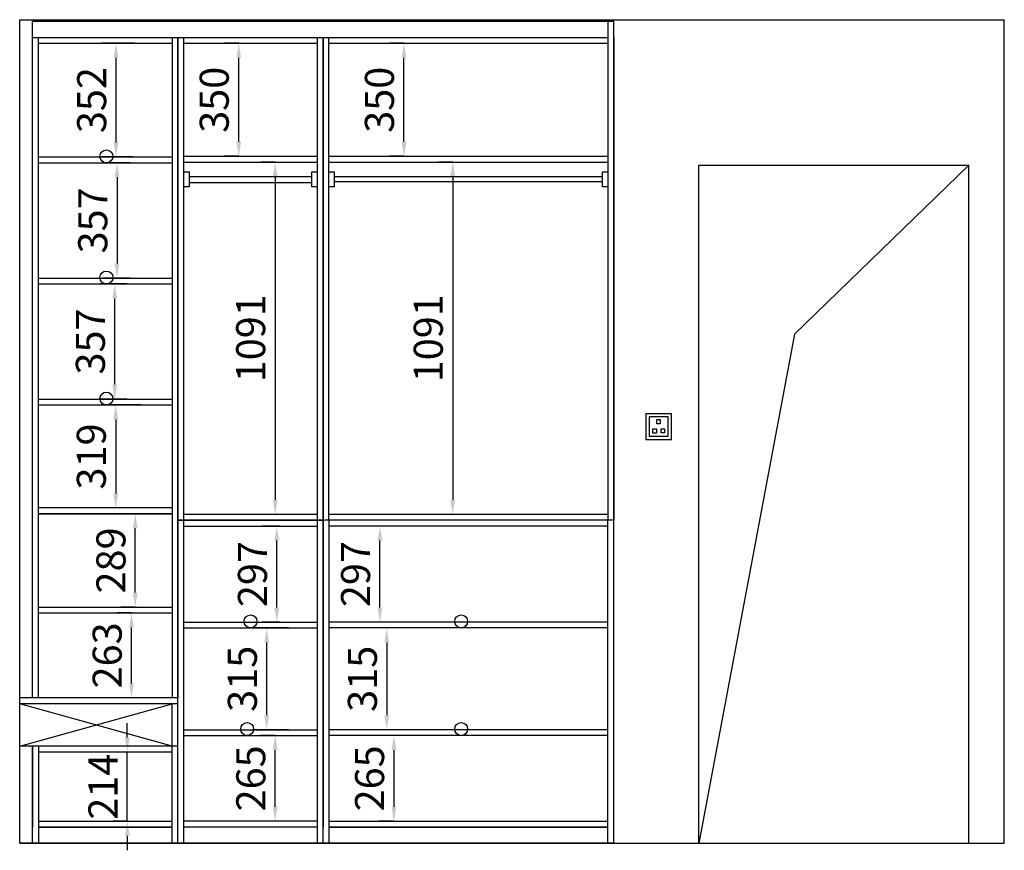
# Model space of a CAD drawing. Units: millimetres. Extents: x 168697 to 177844, y -1527 to 5164.
# Drawn here: x 168819 to 171869, y 2592 to 5164 of the extents above; entities that cross this region are included whole.
import ezdxf

# ---------------------------------------------------------------- set-up
doc = ezdxf.new("R2010")
doc.units = ezdxf.units.MM
doc.header["$LTSCALE"] = 10
doc.layers.add('家具粗线', color=7, linetype='Continuous')
doc.styles.get("Standard").update_dxf_attribs({"font": 'simhei.ttf'})
doc.dimstyles.new('DIM-20', dxfattribs={"dimtxt": 70, "dimasz": 10, "dimexe": 1.25, "dimexo": 40, "dimtad": 1, "dimdec": 0, "dimtxsty": 'Standard', "dimcen": 2.5, "dimclrd": 142, "dimclre": 142, "dimadec": 0, "dimazin": 0, "dimtfac": 1, "dimtdec": 0, "dimtmove": 1, "dimatfit": 3, "dimfxl": 50, "dimarcsym": 0})

# ---------------------------------------------------------------- blocks, each defined once
blk = doc.blocks.new('66s')
at = {"layer": '家具粗线'}
blk.add_line((72815.3, 10440.2), (72815.3, 10520.2), dxfattribs=at)
for points in [[(72736.5, 10440.2), (72815.3, 10440.2), (72815.3, 10520.2), (72736.5, 10520.2)], [(72746.5, 10450.2), (72805.3, 10450.2), (72805.3, 10510.2), (72746.5, 10510.2)], [(72770.5, 10501.7), (72780.9, 10501.7), (72780.9, 10489), (72770.5, 10489)], [(72758.2, 10472.9), (72768.7, 10472.9), (72768.7, 10460.1), (72758.2, 10460.1)], [(72783.9, 10473.1), (72794.3, 10473.1), (72794.3, 10460.4), (72783.9, 10460.4)]]:
    blk.add_lwpolyline(points, close=True, dxfattribs=at)
blk = doc.blocks.new('654gfh6f45gh')
at = {"layer": '家具粗线', "color": 253}
for p, q in [((70991.8, -2260.1), (74041.8, -2260.1)), ((70991.8, -4810.1), (70991.8, -2260.1)), ((74041.8, -4810.1), (74041.8, -2260.1)), ((73095.8, -2710.1), (73931.8, -2710.1)), ((73095.8, -4810.1), (73095.8, -2710.1)), ((73931.8, -2710.1), (73392, -3233.4)), ((73931.8, -4810.1), (73931.8, -2710.1)), ((73392, -3233.4), (73095.8, -4810.1)), ((70991.8, -4810.1), (74041.8, -4810.1))]:
    blk.add_line(p, q, dxfattribs=at)
at = {"layer": '家具粗线', "color": 1}
blk.add_blockref('66s', (195.3, -14000.3), dxfattribs=at)
blk = doc.blocks.new('*D29')
at = {"layer": 'Defpoints', "color": 0, "transparency": 16777216}
for p in [(169152.1, 2896.2), (169175.3, 2896.2), (169175.3, 2682.2)]:
    blk.add_point(p, dxfattribs=at)
at = {"layer": '家具粗线', "color": 157, "lineweight": -2, "transparency": 16777216}
for p, q in [((169152.1, 2941.2), (169152.1, 2986.2)), ((169152.1, 2896.2), (169107.1, 2896.2)), ((169152.1, 2682.2), (169152.1, 2896.2)), ((169152.1, 2682.2), (169107.1, 2682.2)), ((169152.1, 2637.2), (169152.1, 2592.2))]:
    blk.add_line(p, q, dxfattribs=at)
at = {"layer": '家具粗线', "color": 157, "transparency": 16777216}
for points in [[(169144.6, 2941.2), (169159.6, 2941.2), (169152.1, 2896.2)], [(169144.6, 2637.2), (169159.6, 2637.2), (169152.1, 2682.2)]]:
    blk.add_solid(points, dxfattribs=at)
at = {"layer": '家具粗线', "color": 0, "transparency": 16777216, "insert": (169088.4, 2789.2), "char_height": 90, "attachment_point": 5, "rotation": 90}
blk.add_mtext('214', dxfattribs=at)
blk = doc.blocks.new('*D30')
at = {"layer": 'Defpoints', "color": 0, "transparency": 16777216}
for p in [(169165.2, 3327.2), (169211.4, 3327.2), (169211.4, 3064.2)]:
    blk.add_point(p, dxfattribs=at)
at = {"layer": '家具粗线', "color": 157, "lineweight": -2, "transparency": 16777216}
for p, q in [((169166.4, 3327.2), (169120.2, 3327.2)), ((169165.2, 3109.2), (169165.2, 3282.2)), ((169166.4, 3064.2), (169120.2, 3064.2))]:
    blk.add_line(p, q, dxfattribs=at)
at = {"layer": '家具粗线', "color": 157, "transparency": 16777216}
for points in [[(169157.7, 3282.2), (169172.7, 3282.2), (169165.2, 3327.2)], [(169157.7, 3109.2), (169172.7, 3109.2), (169165.2, 3064.2)]]:
    blk.add_solid(points, dxfattribs=at)
at = {"layer": '家具粗线', "color": 0, "transparency": 16777216, "insert": (169101.4, 3195.7), "char_height": 90, "attachment_point": 5, "rotation": 90}
blk.add_mtext('263', dxfattribs=at)
blk = doc.blocks.new('*D31')
at = {"layer": 'Defpoints', "color": 0, "transparency": 16777216}
for p in [(169176.7, 3634.2), (169214.2, 3634.2), (169214.2, 3345.2)]:
    blk.add_point(p, dxfattribs=at)
at = {"layer": '家具粗线', "color": 157, "lineweight": -2, "transparency": 16777216}
for p, q in [((169176.7, 3634.2), (169131.7, 3634.2)), ((169176.7, 3390.2), (169176.7, 3589.2)), ((169176.7, 3345.2), (169131.7, 3345.2))]:
    blk.add_line(p, q, dxfattribs=at)
at = {"layer": '家具粗线', "color": 157, "transparency": 16777216}
for points in [[(169169.2, 3589.2), (169184.2, 3589.2), (169176.7, 3634.2)], [(169169.2, 3390.2), (169184.2, 3390.2), (169176.7, 3345.2)]]:
    blk.add_solid(points, dxfattribs=at)
at = {"layer": '家具粗线', "color": 0, "transparency": 16777216, "insert": (169113, 3489.7), "char_height": 90, "attachment_point": 5, "rotation": 90}
blk.add_mtext('289', dxfattribs=at)
blk = doc.blocks.new('*D32')
at = {"layer": 'Defpoints', "color": 0, "transparency": 16777216}
for p in [(169240.2, 3971.2), (169116.1, 3652.2), (169240.2, 3652.2)]:
    blk.add_point(p, dxfattribs=at)
at = {"layer": '家具粗线', "color": 157, "lineweight": -2, "transparency": 16777216}
for p, q in [((169195.2, 3971.2), (169071.1, 3971.2)), ((169116.1, 3926.2), (169116.1, 3697.2)), ((169195.2, 3652.2), (169071.1, 3652.2))]:
    blk.add_line(p, q, dxfattribs=at)
at = {"layer": '家具粗线', "color": 157, "transparency": 16777216}
for points in [[(169108.6, 3926.2), (169123.6, 3926.2), (169116.1, 3971.2)], [(169108.6, 3697.2), (169123.6, 3697.2), (169116.1, 3652.2)]]:
    blk.add_solid(points, dxfattribs=at)
at = {"layer": '家具粗线', "color": 0, "transparency": 16777216, "insert": (169052.3, 3811.7), "char_height": 90, "attachment_point": 5, "rotation": 90}
blk.add_mtext('319', dxfattribs=at)
blk = doc.blocks.new('*D33')
at = {"layer": 'Defpoints', "color": 0, "transparency": 16777216}
for p in [(169113.2, 4346.2), (169195.5, 4346.2), (169195.5, 3989.2)]:
    blk.add_point(p, dxfattribs=at)
at = {"layer": '家具粗线', "color": 157, "lineweight": -2, "transparency": 16777216}
for p, q in [((169150.5, 4346.2), (169068.2, 4346.2)), ((169113.2, 4034.2), (169113.2, 4301.2)), ((169150.5, 3989.2), (169068.2, 3989.2))]:
    blk.add_line(p, q, dxfattribs=at)
at = {"layer": '家具粗线', "color": 157, "transparency": 16777216}
for points in [[(169105.7, 4301.2), (169120.7, 4301.2), (169113.2, 4346.2)], [(169105.7, 4034.2), (169120.7, 4034.2), (169113.2, 3989.2)]]:
    blk.add_solid(points, dxfattribs=at)
at = {"layer": '家具粗线', "color": 0, "transparency": 16777216, "insert": (169049.4, 4167.7), "char_height": 90, "attachment_point": 5, "rotation": 90}
blk.add_mtext('357', dxfattribs=at)
blk = doc.blocks.new('*D34')
at = {"layer": 'Defpoints', "color": 0, "transparency": 16777216}
for p in [(169207.1, 4721.2), (169120.4, 4364.2), (169207.1, 4364.2)]:
    blk.add_point(p, dxfattribs=at)
at = {"layer": '家具粗线', "color": 157, "lineweight": -2, "transparency": 16777216}
for p, q in [((169162.1, 4721.2), (169075.4, 4721.2)), ((169120.4, 4676.2), (169120.4, 4409.2)), ((169162.1, 4364.2), (169075.4, 4364.2))]:
    blk.add_line(p, q, dxfattribs=at)
at = {"layer": '家具粗线', "color": 157, "transparency": 16777216}
for points in [[(169112.9, 4676.2), (169127.9, 4676.2), (169120.4, 4721.2)], [(169112.9, 4409.2), (169127.9, 4409.2), (169120.4, 4364.2)]]:
    blk.add_solid(points, dxfattribs=at)
at = {"layer": '家具粗线', "color": 0, "transparency": 16777216, "insert": (169056.7, 4542.7), "char_height": 90, "attachment_point": 5, "rotation": 90}
blk.add_mtext('357', dxfattribs=at)
blk = doc.blocks.new('*D35')
at = {"layer": 'Defpoints', "color": 0, "transparency": 16777216}
for p in [(169117.1, 5091.2), (169220.3, 5091.2), (169214, 4739.2)]:
    blk.add_point(p, dxfattribs=at)
at = {"layer": '家具粗线', "color": 157, "lineweight": -2, "transparency": 16777216}
for p, q in [((169175.3, 5091.2), (169072.1, 5091.2)), ((169117.1, 4784.2), (169117.1, 5046.2)), ((169169, 4739.2), (169072.1, 4739.2))]:
    blk.add_line(p, q, dxfattribs=at)
at = {"layer": '家具粗线', "color": 157, "transparency": 16777216}
for points in [[(169109.6, 5046.2), (169124.6, 5046.2), (169117.1, 5091.2)], [(169109.6, 4784.2), (169124.6, 4784.2), (169117.1, 4739.2)]]:
    blk.add_solid(points, dxfattribs=at)
at = {"layer": '家具粗线', "color": 0, "transparency": 16777216, "insert": (169053.4, 4915.2), "char_height": 90, "attachment_point": 5, "rotation": 90}
blk.add_mtext('352', dxfattribs=at)
blk = doc.blocks.new('*D36')
at = {"layer": 'Defpoints', "color": 0, "transparency": 16777216}
for p in [(169497.2, 5091.2), (169519.1, 5091.2), (169519.1, 4741.2)]:
    blk.add_point(p, dxfattribs=at)
at = {"layer": '家具粗线', "color": 157, "lineweight": -2, "transparency": 16777216}
for p, q in [((169497.2, 5091.2), (169452.2, 5091.2)), ((169497.2, 4786.2), (169497.2, 5046.2)), ((169497.2, 4741.2), (169452.2, 4741.2))]:
    blk.add_line(p, q, dxfattribs=at)
at = {"layer": '家具粗线', "color": 157, "transparency": 16777216}
for points in [[(169489.7, 5046.2), (169504.7, 5046.2), (169497.2, 5091.2)], [(169489.7, 4786.2), (169504.7, 4786.2), (169497.2, 4741.2)]]:
    blk.add_solid(points, dxfattribs=at)
at = {"layer": '家具粗线', "color": 0, "transparency": 16777216, "insert": (169433, 4916.2), "char_height": 90, "attachment_point": 5, "rotation": 90}
blk.add_mtext('350', dxfattribs=at)
blk = doc.blocks.new('*D37')
at = {"layer": 'Defpoints', "color": 0, "transparency": 16777216}
for p in [(170009.1, 5091.2), (170045.5, 5091.2), (170045.5, 4741.2)]:
    blk.add_point(p, dxfattribs=at)
at = {"layer": '家具粗线', "color": 157, "lineweight": -2, "transparency": 16777216}
for p, q in [((170009.1, 5091.2), (169964.1, 5091.2)), ((170009.1, 4786.2), (170009.1, 5046.2)), ((170009.1, 4741.2), (169964.1, 4741.2))]:
    blk.add_line(p, q, dxfattribs=at)
at = {"layer": '家具粗线', "color": 157, "transparency": 16777216}
for points in [[(170001.6, 5046.2), (170016.6, 5046.2), (170009.1, 5091.2)], [(170001.6, 4786.2), (170016.6, 4786.2), (170009.1, 4741.2)]]:
    blk.add_solid(points, dxfattribs=at)
at = {"layer": '家具粗线', "color": 0, "transparency": 16777216, "insert": (169944.8, 4916.2), "char_height": 90, "attachment_point": 5, "rotation": 90}
blk.add_mtext('350', dxfattribs=at)
blk = doc.blocks.new('*D38')
at = {"layer": 'Defpoints', "color": 0, "transparency": 16777216}
for p in [(170183.1, 4723.2), (170160.3, 3632.2), (170183.1, 3632.2)]:
    blk.add_point(p, dxfattribs=at)
at = {"layer": '家具粗线', "color": 157, "lineweight": -2, "transparency": 16777216}
for p, q in [((170160.3, 4723.2), (170115.3, 4723.2)), ((170160.3, 4678.2), (170160.3, 3677.2)), ((170160.3, 3632.2), (170115.3, 3632.2))]:
    blk.add_line(p, q, dxfattribs=at)
at = {"layer": '家具粗线', "color": 157, "transparency": 16777216}
for points in [[(170152.8, 4678.2), (170167.8, 4678.2), (170160.3, 4723.2)], [(170152.8, 3677.2), (170167.8, 3677.2), (170160.3, 3632.2)]]:
    blk.add_solid(points, dxfattribs=at)
at = {"layer": '家具粗线', "color": 0, "transparency": 16777216, "insert": (170096.1, 4177.7), "char_height": 90, "attachment_point": 5, "rotation": 90}
blk.add_mtext('1091', dxfattribs=at)
blk = doc.blocks.new('*D39')
at = {"layer": 'Defpoints', "color": 0, "transparency": 16777216}
for p in [(169654.7, 4723.2), (169610.2, 3632.2), (169654.7, 3632.2)]:
    blk.add_point(p, dxfattribs=at)
at = {"layer": '家具粗线', "color": 157, "lineweight": -2, "transparency": 16777216}
for p, q in [((169610.2, 4723.2), (169565.2, 4723.2)), ((169610.2, 4678.2), (169610.2, 3677.2)), ((169610.2, 3632.2), (169565.2, 3632.2))]:
    blk.add_line(p, q, dxfattribs=at)
at = {"layer": '家具粗线', "color": 157, "transparency": 16777216}
for points in [[(169602.7, 4678.2), (169617.7, 4678.2), (169610.2, 4723.2)], [(169602.7, 3677.2), (169617.7, 3677.2), (169610.2, 3632.2)]]:
    blk.add_solid(points, dxfattribs=at)
at = {"layer": '家具粗线', "color": 0, "transparency": 16777216, "insert": (169545.9, 4177.7), "char_height": 90, "attachment_point": 5, "rotation": 90}
blk.add_mtext('1091', dxfattribs=at)
blk = doc.blocks.new('*D40')
at = {"layer": 'Defpoints', "color": 0, "transparency": 16777216}
for p in [(169615.2, 3596.2), (169669.5, 3596.2), (169669.5, 3298.9)]:
    blk.add_point(p, dxfattribs=at)
at = {"layer": '家具粗线', "color": 157, "lineweight": -2, "transparency": 16777216}
for p, q in [((169624.5, 3596.2), (169570.2, 3596.2)), ((169615.2, 3343.9), (169615.2, 3551.2)), ((169624.5, 3298.9), (169570.2, 3298.9))]:
    blk.add_line(p, q, dxfattribs=at)
at = {"layer": '家具粗线', "color": 157, "transparency": 16777216}
for points in [[(169607.7, 3551.2), (169622.7, 3551.2), (169615.2, 3596.2)], [(169607.7, 3343.9), (169622.7, 3343.9), (169615.2, 3298.9)]]:
    blk.add_solid(points, dxfattribs=at)
at = {"layer": '家具粗线', "color": 0, "transparency": 16777216, "insert": (169551.4, 3447.5), "char_height": 90, "attachment_point": 5, "rotation": 90}
blk.add_mtext('297', dxfattribs=at)
blk = doc.blocks.new('*D41')
at = {"layer": 'Defpoints', "color": 0, "transparency": 16777216}
for p in [(169934.6, 3596.2), (169965.9, 3596.2), (169965.9, 3298.9)]:
    blk.add_point(p, dxfattribs=at)
at = {"layer": '家具粗线', "color": 157, "lineweight": -2, "transparency": 16777216}
for p, q in [((169934.6, 3596.2), (169889.6, 3596.2)), ((169934.6, 3343.9), (169934.6, 3551.2)), ((169934.6, 3298.9), (169889.6, 3298.9))]:
    blk.add_line(p, q, dxfattribs=at)
at = {"layer": '家具粗线', "color": 157, "transparency": 16777216}
for points in [[(169927.1, 3551.2), (169942.1, 3551.2), (169934.6, 3596.2)], [(169927.1, 3343.9), (169942.1, 3343.9), (169934.6, 3298.9)]]:
    blk.add_solid(points, dxfattribs=at)
at = {"layer": '家具粗线', "color": 0, "transparency": 16777216, "insert": (169870.8, 3447.5), "char_height": 90, "attachment_point": 5, "rotation": 90}
blk.add_mtext('297', dxfattribs=at)
blk = doc.blocks.new('*D42')
at = {"layer": 'Defpoints', "color": 0, "transparency": 16777216}
for p in [(169583.8, 3280.9), (169696.1, 3280.9), (169696.1, 2965.5)]:
    blk.add_point(p, dxfattribs=at)
at = {"layer": '家具粗线', "color": 157, "lineweight": -2, "transparency": 16777216}
for p, q in [((169651.1, 3280.9), (169538.8, 3280.9)), ((169583.8, 3010.5), (169583.8, 3235.9)), ((169651.1, 2965.5), (169538.8, 2965.5))]:
    blk.add_line(p, q, dxfattribs=at)
at = {"layer": '家具粗线', "color": 157, "transparency": 16777216}
for points in [[(169576.3, 3235.9), (169591.3, 3235.9), (169583.8, 3280.9)], [(169576.3, 3010.5), (169591.3, 3010.5), (169583.8, 2965.5)]]:
    blk.add_solid(points, dxfattribs=at)
at = {"layer": '家具粗线', "color": 0, "transparency": 16777216, "insert": (169520.1, 3123.2), "char_height": 90, "attachment_point": 5, "rotation": 90}
blk.add_mtext('315', dxfattribs=at)
blk = doc.blocks.new('*D43')
at = {"layer": 'Defpoints', "color": 0, "transparency": 16777216}
for p in [(169999.9, 3280.9), (169955.7, 2965.5), (169999.9, 2965.5)]:
    blk.add_point(p, dxfattribs=at)
at = {"layer": '家具粗线', "color": 157, "lineweight": -2, "transparency": 16777216}
for p, q in [((169955.7, 3280.9), (169910.7, 3280.9)), ((169955.7, 3235.9), (169955.7, 3010.5)), ((169955.7, 2965.5), (169910.7, 2965.5))]:
    blk.add_line(p, q, dxfattribs=at)
at = {"layer": '家具粗线', "color": 157, "transparency": 16777216}
for points in [[(169948.2, 3235.9), (169963.2, 3235.9), (169955.7, 3280.9)], [(169948.2, 3010.5), (169963.2, 3010.5), (169955.7, 2965.5)]]:
    blk.add_solid(points, dxfattribs=at)
at = {"layer": '家具粗线', "color": 0, "transparency": 16777216, "insert": (169892, 3123.2), "char_height": 90, "attachment_point": 5, "rotation": 90}
blk.add_mtext('315', dxfattribs=at)
blk = doc.blocks.new('*D44')
at = {"layer": 'Defpoints', "color": 0, "transparency": 16777216}
for p in [(169610.1, 2947.5), (169632.3, 2947.5), (169639.7, 2682.2)]:
    blk.add_point(p, dxfattribs=at)
at = {"layer": '家具粗线', "color": 157, "lineweight": -2, "transparency": 16777216}
for p, q in [((169610.1, 2947.5), (169565.1, 2947.5)), ((169610.1, 2727.2), (169610.1, 2902.5)), ((169610.1, 2682.2), (169565.1, 2682.2))]:
    blk.add_line(p, q, dxfattribs=at)
at = {"layer": '家具粗线', "color": 157, "transparency": 16777216}
for points in [[(169602.6, 2902.5), (169617.6, 2902.5), (169610.1, 2947.5)], [(169602.6, 2727.2), (169617.6, 2727.2), (169610.1, 2682.2)]]:
    blk.add_solid(points, dxfattribs=at)
at = {"layer": '家具粗线', "color": 0, "transparency": 16777216, "insert": (169546.3, 2814.9), "char_height": 90, "attachment_point": 5, "rotation": 90}
blk.add_mtext('265', dxfattribs=at)
blk = doc.blocks.new('*D45')
at = {"layer": 'Defpoints', "color": 0, "transparency": 16777216}
for p in [(169991.8, 2947.5), (169977.9, 2682.2), (169999.2, 2682.2)]:
    blk.add_point(p, dxfattribs=at)
at = {"layer": '家具粗线', "color": 157, "lineweight": -2, "transparency": 16777216}
for p, q in [((169977.9, 2947.5), (169932.9, 2947.5)), ((169977.9, 2902.5), (169977.9, 2727.2)), ((169977.9, 2682.2), (169932.9, 2682.2))]:
    blk.add_line(p, q, dxfattribs=at)
at = {"layer": '家具粗线', "color": 157, "transparency": 16777216}
for points in [[(169970.4, 2902.5), (169985.4, 2902.5), (169977.9, 2947.5)], [(169970.4, 2727.2), (169985.4, 2727.2), (169977.9, 2682.2)]]:
    blk.add_solid(points, dxfattribs=at)
at = {"layer": '家具粗线', "color": 0, "transparency": 16777216, "insert": (169914.2, 2814.9), "char_height": 90, "attachment_point": 5, "rotation": 90}
blk.add_mtext('265', dxfattribs=at)

msp = doc.modelspace()

# ---------------------------------------------------------------- linework, layer by layer
at = {"layer": '家具粗线'}
for p, q in [((168818.7, 2614.2), (168818.7, 5159.2)), ((168858.7, 3064.2), (168858.7, 5159.2)), ((168858.7, 5159.2), (170658.7, 5159.2)), ((170640.7, 5159.2), (170640.7, 3614.2)), ((170658.7, 2614.2), (170658.7, 5159.2)), ((168858.7, 5109.2), (170640.7, 5109.2)), ((168876.7, 3614.2), (168876.7, 5109.2)), ((169290.7, 5109.2), (169290.7, 3614.2)), ((169308.7, 2614.2), (169308.7, 5109.2)), ((169326.7, 3614.2), (169326.7, 5109.2)), ((169740.7, 5109.2), (169740.7, 3614.2)), ((169758.7, 3614.2), (169758.7, 5109.2)), ((169776.7, 3614.2), (169776.7, 5109.2)), ((168876.7, 5091.2), (169290.7, 5091.2)), ((169326.7, 5091.2), (169740.7, 5091.2)), ((169776.7, 5091.2), (170640.7, 5091.2)), ((168876.7, 4739.2), (169290.7, 4739.2)), ((169326.7, 4741.2), (169740.7, 4741.2)), ((169776.7, 4741.2), (170640.7, 4741.2)), ((168876.7, 4721.2), (169290.7, 4721.2)), ((169326.7, 4723.2), (169740.7, 4723.2)), ((169776.7, 4723.2), (170640.7, 4723.2)), ((169343.3, 4678.4), (169724.1, 4678.4)), ((169793.3, 4678.3), (170624.1, 4678.3)), ((169343.3, 4659.9), (169724.1, 4659.9)), ((169793.3, 4662.8), (170624.1, 4662.8)), ((168876.7, 4364.2), (169290.7, 4364.2)), ((168876.7, 4346.2), (169290.7, 4346.2)), ((168876.7, 3989.2), (169290.7, 3989.2)), ((168876.7, 3971.2), (169290.7, 3971.2)), ((169290.7, 3652.2), (168876.7, 3652.2)), ((169290.7, 3634.2), (168876.7, 3634.2)), ((169290.7, 3634.2), (168876.7, 3634.2)), ((169740.7, 3632.2), (169326.7, 3632.2)), ((170640.7, 3632.2), (169776.7, 3632.2)), ((168876.7, 3064.2), (168876.7, 3614.2)), ((169290.7, 3614.2), (169290.7, 3064.2)), ((170658.7, 3614.2), (169308.7, 3614.2)), ((169326.7, 2614.2), (169326.7, 3614.2)), ((169740.7, 3614.2), (169740.7, 2614.2)), ((169758.7, 2614.2), (169758.7, 3614.2)), ((169776.7, 3614.2), (169776.7, 2614.2)), ((170640.7, 2614.2), (170640.7, 3614.2)), ((169326.7, 3596.2), (169740.7, 3596.2)), ((170640.7, 3596.2), (169776.7, 3596.2)), ((168876.7, 3345.2), (169290.7, 3345.2)), ((168876.7, 3327.2), (169290.7, 3327.2)), ((169326.7, 3298.9), (169740.7, 3298.9)), ((170640.7, 3298.9), (169776.7, 3298.9)), ((169326.7, 3280.9), (169740.7, 3280.9)), ((170640.7, 3280.9), (169776.7, 3280.9)), ((169308.7, 3064.2), (168818.7, 3064.2)), ((169308.7, 3046.2), (168818.7, 3046.2)), ((168818.7, 2914.2), (169290.7, 3046.2)), ((169290.7, 2914.2), (168818.7, 3046.2)), ((169290.7, 2914.2), (169290.7, 3046.2)), ((169326.7, 2965.5), (169740.7, 2965.5)), ((170640.7, 2965.5), (169776.7, 2965.5)), ((169326.7, 2947.5), (169740.7, 2947.5)), ((170640.7, 2947.5), (169776.7, 2947.5)), ((169308.7, 2914.2), (168818.7, 2914.2)), ((168858.7, 2614.2), (168858.7, 2914.2)), ((168876.7, 2914.2), (168876.7, 2614.2)), ((169290.7, 2614.2), (169290.7, 2914.2)), ((169290.7, 2896.2), (168876.7, 2896.2)), ((168876.7, 2682.2), (169290.7, 2682.2)), ((169290.7, 2664.2), (168876.7, 2664.2)), ((169740.7, 2682.2), (169326.7, 2682.2)), ((169740.7, 2664.2), (169326.7, 2664.2)), ((169776.7, 2682.2), (170640.7, 2682.2)), ((170640.7, 2664.2), (169776.7, 2664.2)), ((170658.7, 2614.2), (168818.7, 2614.2))]:
    msp.add_line(p, q, dxfattribs=at)
for points in [[(168858.7, 3614.2), (168858.7, 5109.2), (169308.7, 5109.2), (169308.7, 3614.2)], [(170658.7, 5109.2), (170658.7, 3614.2), (169758.7, 3614.2), (169758.7, 5109.2), (170640.7, 5109.2)], [(168876.7, 3634.2), (169290.7, 3634.2)], [(169290.7, 3634.2), (168876.7, 3634.2)], [(169308.7, 3614.2), (169308.7, 3064.2), (168858.7, 3064.2), (168858.7, 3614.2)], [(169308.7, 2664.2), (169308.7, 3614.2), (169758.7, 3614.2), (169758.7, 2664.2)], [(170658.7, 2664.2), (170658.7, 3614.2), (169758.7, 3614.2), (169758.7, 2664.2)], [(169308.7, 2664.2), (169308.7, 2914.2), (168858.7, 2914.2), (168858.7, 2664.2)], [(168876.7, 2664.2), (169290.7, 2664.2)], [(169740.7, 2664.2), (169326.7, 2664.2)], [(169776.7, 2664.2), (170640.7, 2664.2)]]:
    msp.add_lwpolyline(points, dxfattribs=at)
for points in [[(169308.7, 5109.2), (169758.7, 5109.2), (169758.7, 3614.2), (169308.7, 3614.2)], [(169326.7, 4693), (169343.3, 4693), (169343.3, 4646.6), (169326.7, 4646.6)], [(169724.1, 4693), (169740.7, 4693), (169740.7, 4646.6), (169724.1, 4646.6)], [(169776.7, 4693), (169793.3, 4693), (169793.3, 4646.6), (169776.7, 4646.6)], [(170624.1, 4693), (170640.7, 4693), (170640.7, 4646.6), (170624.1, 4646.6)]]:
    msp.add_lwpolyline(points, close=True, dxfattribs=at)
for centre in [(169087.3, 4740.9), (169087.3, 4365.9), (169087.3, 3990.9), (169533.8, 3300.9), (170186.4, 3300.9), (169523.3, 2967.5), (170186.4, 2967.5)]:
    msp.add_circle(centre, 20, dxfattribs=at)
for p in [(168876.7, 4739.2), (168876.7, 4364.2), (168876.7, 3989.2), (169326.7, 3280.9), (169326.7, 2947.5)]:
    msp.add_point(p, dxfattribs=at)

# ---------------------------------------------------------------- block references
msp.add_blockref('654gfh6f45gh', (97827, 7424.3), dxfattribs=at)

# ---------------------------------------------------------------- dimensions: what is measured, and where the dimension line sits
at = {"layer": '家具粗线', "color": 253}
for base, p1, p2, picture, middle in [((169117.1, 5091.2), (169214, 4739.2), (169220.3, 5091.2), '*D35', (169053.4, 4915.2)), ((169497.2, 5091.2), (169519.1, 4741.2), (169519.1, 5091.2), '*D36', (169433, 4916.2)), ((170009.1, 5091.2), (170045.5, 4741.2), (170045.5, 5091.2), '*D37', (169944.8, 4916.2)), ((169120.4, 4364.2), (169207.1, 4721.2), (169207.1, 4364.2), '*D34', (169056.7, 4542.7)), ((169610.2, 3632.2), (169654.7, 4723.2), (169654.7, 3632.2), '*D39', (169545.9, 4177.7)), ((170160.3, 3632.2), (170183.1, 4723.2), (170183.1, 3632.2), '*D38', (170096.1, 4177.7)), ((169113.2, 4346.2), (169195.5, 3989.2), (169195.5, 4346.2), '*D33', (169049.4, 4167.7)), ((169116.1, 3652.2), (169240.2, 3971.2), (169240.2, 3652.2), '*D32', (169052.3, 3811.7)), ((169176.7, 3634.2), (169214.2, 3345.2), (169214.2, 3634.2), '*D31', (169113, 3489.7)), ((169615.2, 3596.2), (169669.5, 3298.9), (169669.5, 3596.2), '*D40', (169551.4, 3447.5)), ((169934.6, 3596.2), (169965.9, 3298.9), (169965.9, 3596.2), '*D41', (169870.8, 3447.5)), ((169165.2, 3327.2), (169211.4, 3064.2), (169211.4, 3327.2), '*D30', (169101.4, 3195.7)), ((169583.8, 3280.9), (169696.1, 2965.5), (169696.1, 3280.9), '*D42', (169520.1, 3123.2)), ((169955.7, 2965.5), (169999.9, 3280.9), (169999.9, 2965.5), '*D43', (169892, 3123.2)), ((169152.1, 2896.2), (169175.3, 2682.2), (169175.3, 2896.2), '*D29', (169088.4, 2789.2)), ((169610.1, 2947.5), (169639.7, 2682.2), (169632.3, 2947.5), '*D44', (169546.3, 2814.9)), ((169977.9, 2682.2), (169991.8, 2947.5), (169999.2, 2682.2), '*D45', (169914.2, 2814.9))]:
    dim = msp.add_linear_dim(base=base, p1=p1, p2=p2, angle=90, dimstyle='DIM-20', override={"dimscale": 30, "dimtxt": 3, "dimasz": 1.5, "dimexe": 1.5, "dimexo": 1.5, "dimclrd": 157, "dimclre": 157, "dimtix": 1, "dimfxl": 3, "dimfxlon": 1, "dimtfillclr": 8, "dimarcsym": 1}, dxfattribs=at)
    dim.commit()
    dim.dimension.update_dxf_attribs({"geometry": picture, "text_midpoint": middle})

doc.saveas('drawing.dxf')
